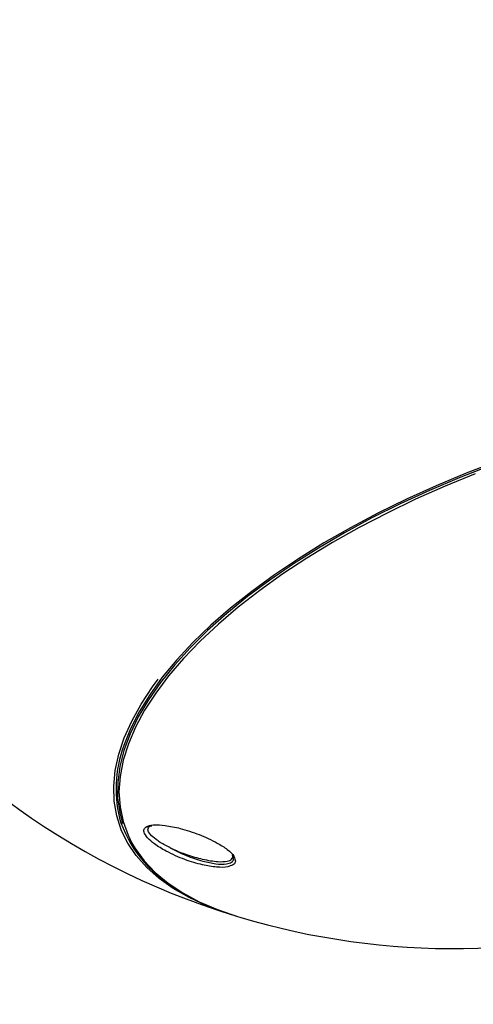
# Model space of a CAD drawing. Units: millimetres. Extents: x -6520 to 6730, y -6588 to 4456.
# Drawn here: x 3159 to 3235, y -1295 to -1131 of the extents above; entities that cross this region are included whole.
import ezdxf

# ---------------------------------------------------------------- set-up
doc = ezdxf.new("R2010")
doc.units = ezdxf.units.MM

msp = doc.modelspace()

# ---------------------------------------------------------------- linework, layer by layer
at = {"color": 7, "linetype": 'Continuous', "lineweight": 25}
for p, q in [((3176.08, -1264.88), (3176.13, -1265.03)), ((3180.73, -1265.52), (3181.02, -1265.44)), ((3194.43, -1270.41), (3194.53, -1270.66))]:
    msp.add_line(p, q, dxfattribs=at)
at = {"color": 7, "linetype": 'Continuous', "lineweight": 25, "flags": 128}
for points in [[(3238.46, -1204.77), (3233.35, -1206.73), (3228.33, -1208.82), (3223.43, -1211.03), (3218.67, -1213.36), (3214.07, -1215.8), (3209.65, -1218.33), (3205.42, -1220.95), (3201.41, -1223.64), (3197.64, -1226.4), (3194.11, -1229.21), (3190.84, -1232.05), (3187.85, -1234.93), (3185.15, -1237.82), (3182.75, -1240.71), (3180.66, -1243.6), (3178.88, -1246.46), (3177.44, -1249.3), (3176.34, -1252.05)], [(3237.28, -1205.48), (3232.2, -1207.47), (3227.22, -1209.58), (3222.37, -1211.82), (3217.66, -1214.17), (3213.11, -1216.63), (3208.75, -1219.18), (3204.59, -1221.81), (3200.65, -1224.51), (3196.94, -1227.27), (3193.49, -1230.08), (3190.3, -1232.93), (3187.39, -1235.8), (3184.77, -1238.69), (3182.45, -1241.57), (3180.44, -1244.45), (3178.75, -1247.3), (3177.39, -1250.11), (3176.37, -1252.88), (3175.68, -1255.59), (3175.33, -1258.23), (3175.32, -1260.78), (3175.66, -1263.25), (3176.13, -1265.03)], [(3234.87, -1206.84), (3229.85, -1208.89), (3224.94, -1211.06), (3220.17, -1213.36), (3215.55, -1215.76), (3211.1, -1218.25), (3206.84, -1220.84), (3202.8, -1223.5), (3198.98, -1226.23), (3195.4, -1229.01), (3192.09, -1231.84), (3189.04, -1234.69), (3186.28, -1237.57), (3183.81, -1240.45), (3181.65, -1243.33), (3179.81, -1246.18), (3178.29, -1249.01), (3177.1, -1251.8), (3176.24, -1254.53), (3175.72, -1257.2), (3175.54, -1259.8), (3175.71, -1262.3), (3176.21, -1264.72), (3177.05, -1267.02), (3177.64, -1268.21)], [(3176.74, -1267.84), (3175.92, -1266.1), (3175.16, -1263.77), (3174.74, -1261.34), (3174.66, -1258.82), (3174.91, -1256.21), (3175.5, -1253.53), (3176.42, -1250.79), (3177.67, -1248), (3179.25, -1245.17), (3181.14, -1242.31), (3182.08, -1241.04)], [(3195.04, -1280.47), (3193.37, -1279.95), (3190.16, -1278.75), (3187.22, -1277.39), (3184.57, -1275.86), (3182.21, -1274.19), (3180.16, -1272.36), (3178.42, -1270.4), (3177.01, -1268.31), (3176.74, -1267.84)], [(3177.64, -1268.21), (3178.23, -1269.2), (3179.73, -1271.26), (3181.56, -1273.19), (3183.71, -1274.97), (3186.16, -1276.61), (3188.91, -1278.08), (3191.94, -1279.39), (3195.25, -1280.54), (3195.68, -1280.67)]]:
    msp.add_lwpolyline(points, dxfattribs=at)
at = {"color": 7, "linetype": 'Continuous', "lineweight": 25}
for centre, radius, start, end in [((2796.13, 178.84), 3933.68, 236.0986, 123.9014), ((3231.43, -1160.89), 125, 175.9574, 252.7667), ((3195.69, -1259.23), 20.64, 159.6415, 196.1217), ((3195.91, -1257.55), 21.37, 200.2661, 241.6899), ((3231.43, -1160.89), 125, 253.3781, 288)]:
    msp.add_arc(centre, radius, start, end, dxfattribs=at)
for points, knots in [([(3193.83, -1272.19), (3193.78, -1272.21), (3193.33, -1272.41), (3191.8, -1272.36), (3189.36, -1271.98), (3186.96, -1271.26), (3184.91, -1270.43), (3183.16, -1269.57), (3181.5, -1268.55), (3180.21, -1267.44), (3179.62, -1266.52), (3179.7, -1265.84), (3180.15, -1265.52), (3180.52, -1265.42), (3180.62, -1265.39)], [0, 0, 0, 0, 0.014286, 0.133501, 0.252086, 0.391079, 0.465255, 0.541918, 0.647871, 0.734726, 0.822028, 0.899078, 0.975918, 1, 1, 1, 1]), ([(3184.09, -1269.12), (3183.8, -1268.97), (3182.93, -1268.54), (3181.7, -1267.77), (3180.69, -1266.87), (3180.27, -1266.18), (3180.41, -1265.88), (3180.45, -1265.78)], [0, 0, 0, 0, 0.1353516, 0.4084046, 0.6437713, 0.8803156, 1, 1, 1, 1]), ([(3180.4, -1265.77), (3180.4, -1265.76), (3180.41, -1265.7), (3180.49, -1265.62), (3180.67, -1265.55), (3180.73, -1265.52)], [0, 0, 0, 0, 0.164475, 0.74926, 1, 1, 1, 1]), ([(3180.62, -1265.39), (3180.88, -1265.35), (3181.6, -1265.23), (3183.32, -1265.35), (3185.85, -1265.85), (3188.37, -1266.67), (3190.44, -1267.54), (3192.09, -1268.37), (3193.61, -1269.37), (3194.57, -1270.21), (3194.68, -1270.57), (3194.69, -1270.61)], [0, 0, 0, 0, 0.078798, 0.209663, 0.368565, 0.551391, 0.642954, 0.738058, 0.860379, 0.983441, 1, 1, 1, 1]), ([(3184.09, -1269.12), (3184.25, -1269.19), (3185.11, -1269.6), (3186.92, -1270.31), (3189.54, -1271.07), (3191.9, -1271.45), (3193.56, -1271.41), (3194.36, -1271.02), (3194.6, -1270.6), (3194.41, -1270.28), (3194.4, -1270.26)], [0, 0, 0, 0, 0.034108, 0.192721, 0.379351, 0.585345, 0.740251, 0.864392, 0.989293, 1, 1, 1, 1]), ([(3184.09, -1269.12), (3184.96, -1269.56), (3186.73, -1270.46), (3189.38, -1271.33), (3191.7, -1271.82), (3193.39, -1271.87), (3194.33, -1271.54), (3194.68, -1271.13), (3194.53, -1270.78), (3194.48, -1270.67)], [0, 0, 0, 0, 0.190423, 0.386882, 0.554038, 0.720877, 0.844082, 0.951592, 1, 1, 1, 1]), ([(3194.69, -1270.61), (3194.8, -1270.85), (3195.04, -1271.36), (3194.71, -1271.92), (3194.12, -1272.1), (3193.83, -1272.19)], [0, 0, 0, 0, 0.318278, 0.667099, 1, 1, 1, 1])]:
    msp.add_open_spline(points, degree=3, knots=knots, dxfattribs=at)

doc.saveas('drawing.dxf')
